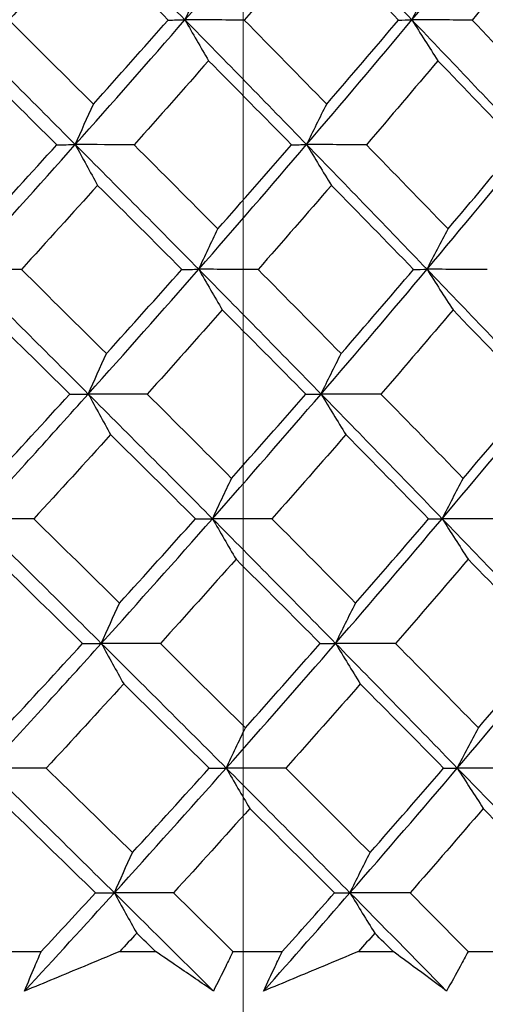
# Model space of a CAD drawing. Units: millimetres. Extents: x 32 to 1156, y 32 to 808.
# Drawn here: x 777 to 779, y 372 to 378 of the extents above; entities that cross this region are included whole.
import ezdxf

# ---------------------------------------------------------------- set-up
doc = ezdxf.new("R2010")
doc.units = ezdxf.units.MM
doc.header["$LTSCALE"] = 4
doc.layers.add('Dimension (ISO)', color=7, linetype='Continuous', lineweight=18, true_color=0x00003f)
doc.layers.add('Visible (ISO)', color=7, linetype='Continuous', lineweight=25, true_color=0x00003f)
doc.styles.add('Samuel Heath (ISO)', font='tahoma.ttf')
doc.dimstyles.new('Samuel Heath (ISO)', dxfattribs={"dimscale": 4, "dimtxt": 3, "dimasz": 2.5, "dimexe": 1, "dimexo": 1.5, "dimgap": 0.762, "dimtad": 0, "dimtih": 1, "dimtoh": 1, "dimrnd": 1e-08, "dimzin": 0, "dimdsep": 46, "dimtxsty": 'Samuel Heath (ISO)', "dimcen": 0.09, "dimdle": 10, "dimclrd": 256, "dimclre": 256, "dimclrt": 256, "dimazin": 0, "dimtfac": 1, "dimtmove": 0, "dimatfit": 3, "dimfxl": 0, "dimtolj": 1, "dimtzin": 0, "dimlwd": 15, "dimlwe": 15, "dimarcsym": 0})

# ---------------------------------------------------------------- blocks, each defined once
blk = doc.blocks.new('*D8')
at = {"layer": 'Defpoints', "color": 0, "transparency": 16777216}
for p in [(778.0458, 509.784), (753.0458, 349.784), (778.0458, 349.784)]:
    blk.add_point(p, dxfattribs=at)
at = {"layer": 'Dimension (ISO)', "color": 176, "lineweight": 15, "true_color": 0x000080, "transparency": 16777216}
for p, q in [((753.0458, 355.784), (753.0458, 513.784)), ((778.0458, 355.784), (778.0458, 513.784)), ((743.0458, 509.784), (707.7868, 509.784)), ((778.0458, 509.784), (753.0458, 509.784)), ((788.0458, 509.784), (798.0458, 509.784))]:
    blk.add_line(p, q, dxfattribs=at)
at = {"layer": 'Dimension (ISO)', "color": 176, "true_color": 0x000080, "transparency": 16777216}
for points in [[(743.0458, 511.4506), (743.0458, 508.1173), (753.0458, 509.784)], [(788.0458, 511.4506), (788.0458, 508.1173), (778.0458, 509.784)]]:
    blk.add_solid(points, dxfattribs=at)
at = {"layer": 'Dimension (ISO)', "color": 176, "lineweight": 18, "true_color": 0x000080, "transparency": 16777216, "char_height": 12, "attachment_point": 2, "style": 'Samuel Heath (ISO)'}
for s, insert in [('\\A1; {\\fAIGDT|b0|i0;\\ln}\\fTahoma|b0|i0;\\S40.00^ 31.00;', (675.2264, 544.9139)), ('\\A1;[\\S1 9\\/16^ 1 1\\/4;]', (675.2264, 506.736))]:
    blk.add_mtext(s, dxfattribs=dict(at, insert=insert))

msp = doc.modelspace()

# ---------------------------------------------------------------- linework, layer by layer
at = {"layer": 'Visible (ISO)'}
for p, q in [((776.6647, 372.4454), (776.9424, 372.4454)), ((777.3718, 372.4454), (777.5662, 372.4454)), ((777.9896, 372.4454), (778.2593, 372.4454)), ((778.6757, 372.4454), (778.8641, 372.4454)), ((779.2739, 372.4454), (779.5347, 372.4454))]:
    msp.add_line(p, q, dxfattribs=at)
for points in [[(776.4483, 377.5396), (776.6534, 377.7669), (776.8563, 377.9942), (777.057, 378.2216)], [(777.7275, 377.5396), (777.505, 377.7669), (777.2815, 377.9942), (777.057, 378.2216)], [(777.7275, 377.5396), (777.925, 377.7669), (778.1202, 377.9942), (778.313, 378.2216)], [(778.967, 377.5396), (778.7502, 377.7669), (778.5321, 377.9942), (778.313, 378.2216)], [(778.967, 377.5396), (779.1563, 377.7669), (779.343, 377.9942), (779.5273, 378.2216)], [(777.1792, 377.9977), (777.0424, 377.8445), (776.9046, 377.6915), (776.7659, 377.5385)], [(777.6361, 377.5385), (777.4844, 377.6915), (777.332, 377.8445), (777.1792, 377.9977)], [(778.4485, 377.9977), (778.317, 377.8445), (778.1846, 377.6915), (778.0511, 377.5385)], [(778.8943, 377.5385), (778.7463, 377.6915), (778.5977, 377.8445), (778.4485, 377.9977)], [(779.6757, 377.9977), (779.5501, 377.8445), (779.4233, 377.6915), (779.2955, 377.5385)], [(777.7275, 377.5396), (777.762, 377.614), (777.7968, 377.6878), (777.8319, 377.761)], [(778.967, 377.5396), (779.005, 377.614), (779.0434, 377.6878), (779.082, 377.761)], [(777.1282, 376.8577), (776.9024, 377.085), (776.6758, 377.3123), (776.4483, 377.5396)], [(776.7659, 377.5385), (776.9201, 377.3852), (777.0739, 377.232), (777.2272, 377.0789)], [(777.1282, 376.8577), (777.3302, 377.085), (777.53, 377.3123), (777.7275, 377.5396)], [(777.2272, 377.0789), (777.3644, 377.232), (777.5008, 377.3852), (777.6361, 377.5385)], [(777.6361, 377.5385), (777.6666, 377.5389), (777.697, 377.5392), (777.7275, 377.5396)], [(778.0511, 377.5385), (777.9432, 377.5389), (777.8354, 377.5392), (777.7275, 377.5396)], [(777.7275, 377.5396), (777.7702, 377.4645), (777.8132, 377.3901), (777.8564, 377.3162)], [(778.392, 376.8577), (778.1715, 377.085), (777.9501, 377.3123), (777.7275, 377.5396)], [(778.0511, 377.5385), (778.2019, 377.3852), (778.3521, 377.232), (778.5017, 377.0789)], [(778.392, 376.8577), (778.5861, 377.085), (778.7777, 377.3123), (778.967, 377.5396)], [(778.5017, 377.0789), (778.6336, 377.232), (778.7645, 377.3852), (778.8943, 377.5385)], [(778.8943, 377.5385), (778.9185, 377.5389), (778.9428, 377.5392), (778.967, 377.5396)], [(779.2955, 377.5385), (779.186, 377.5389), (779.0765, 377.5392), (778.967, 377.5396)], [(778.967, 377.5396), (779.0141, 377.4645), (779.0614, 377.3901), (779.109, 377.3162)], [(779.6138, 376.8577), (779.3995, 377.085), (779.1839, 377.3123), (778.967, 377.5396)], [(779.2955, 377.5385), (779.4423, 377.3852), (779.5885, 377.232), (779.734, 377.0789)], [(777.0273, 376.8567), (776.8732, 377.0098), (776.7186, 377.1629), (776.5636, 377.3162)], [(777.8564, 377.3162), (777.7217, 377.1629), (777.5859, 377.0098), (777.4493, 376.8567)], [(778.3096, 376.8567), (778.1591, 377.0098), (778.008, 377.1629), (777.8564, 377.3162)], [(779.109, 377.3162), (778.9799, 377.1629), (778.8497, 377.0098), (778.7185, 376.8567)], [(779.5502, 376.8567), (779.4038, 377.0098), (779.2567, 377.1629), (779.109, 377.3162)], [(777.1282, 376.8577), (777.1609, 376.9319), (777.1939, 377.0057), (777.2272, 377.0789)], [(778.392, 376.8577), (778.4283, 376.9319), (778.4648, 377.0057), (778.5017, 377.0789)], [(776.5155, 376.1757), (776.7219, 376.403), (776.9262, 376.6303), (777.1282, 376.8577)], [(776.609, 376.3967), (776.7493, 376.55), (776.8888, 376.7033), (777.0273, 376.8567)], [(777.0273, 376.8567), (777.0609, 376.857), (777.0946, 376.8573), (777.1282, 376.8577)], [(777.4493, 376.8567), (777.3422, 376.857), (777.2352, 376.8573), (777.1282, 376.8577)], [(777.1282, 376.8577), (777.1687, 376.7827), (777.2094, 376.7084), (777.2504, 376.6347)], [(777.8026, 376.1757), (777.5788, 376.403), (777.354, 376.6303), (777.1282, 376.8577)], [(777.4493, 376.8567), (777.6024, 376.7033), (777.755, 376.55), (777.907, 376.3967)], [(777.8026, 376.1757), (778.0014, 376.403), (778.1979, 376.6303), (778.392, 376.8577)], [(777.907, 376.3967), (778.0422, 376.55), (778.1764, 376.7033), (778.3096, 376.8567)], [(778.3096, 376.8567), (778.337, 376.857), (778.3645, 376.8573), (778.392, 376.8577)], [(778.7185, 376.8567), (778.6096, 376.857), (778.5008, 376.8573), (778.392, 376.8577)], [(778.392, 376.8577), (778.4369, 376.7827), (778.482, 376.7084), (778.5274, 376.6347)], [(779.0498, 376.1757), (778.8317, 376.403), (778.6124, 376.6303), (778.392, 376.8577)], [(778.7185, 376.8567), (778.8678, 376.7033), (779.0166, 376.55), (779.1648, 376.3967)], [(779.0498, 376.1757), (779.2403, 376.403), (779.4283, 376.6303), (779.6138, 376.8577)], [(779.1648, 376.3967), (779.2943, 376.55), (779.4228, 376.7033), (779.5502, 376.8567)], [(777.2504, 376.6347), (777.1124, 376.4813), (776.9736, 376.3281), (776.8338, 376.1749)], [(777.7106, 376.1749), (777.5577, 376.3281), (777.4043, 376.4814), (777.2504, 376.6347)], [(778.5274, 376.6347), (778.3949, 376.4813), (778.2614, 376.3281), (778.1269, 376.1749)], [(778.9764, 376.1749), (778.8274, 376.3281), (778.6777, 376.4814), (778.5274, 376.6347)], [(777.8026, 376.1757), (777.8372, 376.2499), (777.872, 376.3236), (777.907, 376.3967)], [(779.0498, 376.1757), (779.0878, 376.2499), (779.1261, 376.3236), (779.1648, 376.3967)], [(776.8338, 376.1749), (776.7277, 376.1751), (776.6216, 376.1754), (776.5155, 376.1757)], [(777.1994, 375.4937), (776.9723, 375.7211), (776.7444, 375.9484), (776.5155, 376.1757)], [(776.8338, 376.1749), (776.9891, 376.0214), (777.144, 375.868), (777.2984, 375.7146)], [(777.1994, 375.4937), (777.4028, 375.7211), (777.6038, 375.9484), (777.8026, 376.1757)], [(777.2984, 375.7146), (777.4367, 375.8679), (777.5742, 376.0214), (777.7106, 376.1749)], [(777.7106, 376.1749), (777.7413, 376.1751), (777.7719, 376.1754), (777.8026, 376.1757)], [(778.1269, 376.1749), (778.0188, 376.1751), (777.9107, 376.1754), (777.8026, 376.1757)], [(777.8026, 376.1757), (777.8453, 376.1009), (777.8883, 376.0268), (777.9315, 375.9532)], [(778.4709, 375.4937), (778.2492, 375.7211), (778.0265, 375.9484), (777.8026, 376.1757)], [(778.1269, 376.1749), (778.2787, 376.0214), (778.43, 375.868), (778.5807, 375.7146)], [(778.4709, 375.4937), (778.6663, 375.7211), (778.8593, 375.9484), (779.0498, 376.1757)], [(778.5807, 375.7146), (778.7136, 375.8679), (778.8456, 376.0214), (778.9764, 376.1749)], [(778.9764, 376.1749), (779.0009, 376.1751), (779.0253, 376.1754), (779.0498, 376.1757)], [(779.3789, 376.1749), (779.2692, 376.1751), (779.1595, 376.1754), (779.0498, 376.1757)], [(779.0498, 376.1757), (779.0968, 376.1009), (779.1441, 376.0268), (779.1917, 375.9532)], [(779.7003, 375.4937), (779.4847, 375.7211), (779.2679, 375.9484), (779.0498, 376.1757)], [(777.0978, 375.493), (776.9426, 375.6464), (776.7869, 375.7998), (776.6308, 375.9532)], [(777.9315, 375.9532), (777.7957, 375.7997), (777.6589, 375.6464), (777.5211, 375.493)], [(778.3879, 375.493), (778.2363, 375.6464), (778.0841, 375.7998), (777.9315, 375.9532)], [(779.1917, 375.9532), (779.0615, 375.7997), (778.9303, 375.6464), (778.7981, 375.493)], [(779.6361, 375.493), (779.4886, 375.6464), (779.3404, 375.7998), (779.1917, 375.9532)], [(777.1994, 375.4937), (777.2321, 375.5679), (777.2651, 375.6415), (777.2984, 375.7146)], [(778.4709, 375.4937), (778.5072, 375.5679), (778.5438, 375.6415), (778.5807, 375.7146)], [(776.5828, 374.8118), (776.7905, 375.0391), (776.9961, 375.2664), (777.1994, 375.4937)], [(776.6762, 375.0325), (776.8177, 375.1859), (776.9582, 375.3394), (777.0978, 375.493)], [(777.0978, 375.493), (777.1316, 375.4933), (777.1655, 375.4935), (777.1994, 375.4937)], [(777.5211, 375.493), (777.4139, 375.4933), (777.3067, 375.4935), (777.1994, 375.4937)], [(777.1994, 375.4937), (777.2399, 375.4191), (777.2806, 375.3451), (777.3215, 375.2717)], [(777.8778, 374.8118), (777.6526, 375.0391), (777.4265, 375.2664), (777.1994, 375.4937)], [(777.5211, 375.493), (777.6753, 375.3395), (777.829, 375.186), (777.9822, 375.0325)], [(777.8778, 374.8118), (778.0778, 375.0391), (778.2756, 375.2664), (778.4709, 375.4937)], [(777.9822, 375.0325), (778.1184, 375.1859), (778.2536, 375.3394), (778.3879, 375.493)], [(778.3879, 375.493), (778.4156, 375.4933), (778.4432, 375.4935), (778.4709, 375.4937)], [(778.7981, 375.493), (778.689, 375.4933), (778.58, 375.4935), (778.4709, 375.4937)], [(778.4709, 375.4937), (778.5158, 375.4191), (778.561, 375.3451), (778.6064, 375.2717)], [(779.1325, 374.8118), (778.9132, 375.0391), (778.6926, 375.2664), (778.4709, 375.4937)], [(778.7981, 375.493), (778.9485, 375.3395), (779.0983, 375.186), (779.2476, 375.0325)], [(779.1325, 374.8118), (779.3243, 375.0391), (779.5136, 375.2664), (779.7003, 375.4937)], [(779.2476, 375.0325), (779.3781, 375.1859), (779.5077, 375.3394), (779.6361, 375.493)], [(777.3215, 375.2717), (777.1825, 375.1181), (777.0426, 374.9646), (776.9017, 374.8112)], [(777.785, 374.8112), (777.631, 374.9647), (777.4765, 375.1182), (777.3215, 375.2717)], [(778.6064, 375.2717), (778.4728, 375.1181), (778.3382, 374.9646), (778.2026, 374.8112)], [(779.0585, 374.8112), (778.9084, 374.9647), (778.7576, 375.1182), (778.6064, 375.2717)], [(777.8778, 374.8118), (777.9123, 374.8859), (777.9471, 374.9595), (777.9822, 375.0325)], [(779.1325, 374.8118), (779.1706, 374.8859), (779.2089, 374.9595), (779.2476, 375.0325)], [(776.9017, 374.8112), (776.7954, 374.8114), (776.6891, 374.8116), (776.5828, 374.8118)], [(777.2706, 374.1298), (777.0422, 374.3572), (776.8129, 374.5845), (776.5828, 374.8118)], [(776.9017, 374.8112), (777.0581, 374.6576), (777.2141, 374.5039), (777.3696, 374.3503)], [(777.2706, 374.1298), (777.4753, 374.3571), (777.6777, 374.5845), (777.8778, 374.8118)], [(777.3696, 374.3503), (777.5091, 374.5039), (777.6475, 374.6575), (777.785, 374.8112)], [(777.785, 374.8112), (777.8159, 374.8114), (777.8468, 374.8116), (777.8778, 374.8118)], [(778.2026, 374.8112), (778.0943, 374.8114), (777.986, 374.8116), (777.8778, 374.8118)], [(777.8778, 374.8118), (777.9204, 374.7373), (777.9634, 374.6635), (778.0065, 374.5902)], [(778.5499, 374.1298), (778.3269, 374.3572), (778.1029, 374.5845), (777.8778, 374.8118)], [(778.2026, 374.8112), (778.3555, 374.6576), (778.5079, 374.5039), (778.6597, 374.3503)], [(778.5499, 374.1298), (778.7465, 374.3571), (778.9408, 374.5845), (779.1325, 374.8118)], [(778.6597, 374.3503), (778.7937, 374.5039), (778.9266, 374.6575), (779.0585, 374.8112)], [(779.0585, 374.8112), (779.0832, 374.8114), (779.1078, 374.8116), (779.1325, 374.8118)], [(779.4623, 374.8112), (779.3524, 374.8114), (779.2424, 374.8116), (779.1325, 374.8118)], [(779.1325, 374.8118), (779.1796, 374.7373), (779.2269, 374.6635), (779.2744, 374.5902)], [(779.7868, 374.1298), (779.57, 374.3572), (779.3519, 374.5845), (779.1325, 374.8118)], [(777.1683, 374.1294), (777.012, 374.283), (776.8552, 374.4366), (776.698, 374.5902)], [(778.0065, 374.5902), (777.8697, 374.4365), (777.7318, 374.2829), (777.593, 374.1294)], [(778.4662, 374.1294), (778.3135, 374.283), (778.1603, 374.4366), (778.0065, 374.5902)], [(779.2744, 374.5902), (779.1432, 374.4365), (779.011, 374.2829), (778.8777, 374.1294)], [(779.7219, 374.1294), (779.5734, 374.283), (779.4242, 374.4366), (779.2744, 374.5902)], [(777.2706, 374.1298), (777.3034, 374.2039), (777.3364, 374.2774), (777.3696, 374.3503)], [(778.5499, 374.1298), (778.5862, 374.2039), (778.6228, 374.2774), (778.6597, 374.3503)], [(776.65, 373.4479), (776.8591, 373.6752), (777.066, 373.9025), (777.2706, 374.1298)], [(776.7435, 373.6682), (776.886, 373.8219), (777.0276, 373.9756), (777.1683, 374.1294)], [(777.1683, 374.1294), (777.2024, 374.1296), (777.2365, 374.1297), (777.2706, 374.1298)], [(777.593, 374.1294), (777.4855, 374.1296), (777.3781, 374.1297), (777.2706, 374.1298)], [(777.2706, 374.1298), (777.3111, 374.0555), (777.3518, 373.9818), (777.3927, 373.9087)], [(777.9529, 373.4479), (777.7265, 373.6752), (777.499, 373.9025), (777.2706, 374.1298)], [(777.593, 374.1294), (777.7483, 373.9757), (777.903, 373.8219), (778.0573, 373.6682)], [(777.9529, 373.4479), (778.1542, 373.6752), (778.3533, 373.9025), (778.5499, 374.1298)], [(778.0573, 373.6682), (778.1946, 373.8219), (778.3309, 373.9756), (778.4662, 374.1294)], [(778.4662, 374.1294), (778.4941, 374.1296), (778.522, 374.1297), (778.5499, 374.1298)], [(778.8777, 374.1294), (778.7684, 374.1296), (778.6592, 374.1297), (778.5499, 374.1298)], [(778.5499, 374.1298), (778.5948, 374.0555), (778.6399, 373.9818), (778.6853, 373.9087)], [(779.2153, 373.4479), (778.9947, 373.6752), (778.7729, 373.9025), (778.5499, 374.1298)], [(778.8777, 374.1294), (779.0292, 373.9757), (779.18, 373.8219), (779.3304, 373.6682)], [(779.2153, 373.4479), (779.4083, 373.6752), (779.5988, 373.9025), (779.7868, 374.1298)], [(779.3304, 373.6682), (779.462, 373.8219), (779.5925, 373.9756), (779.7219, 374.1294)], [(777.3927, 373.9087), (777.2526, 373.7549), (777.1116, 373.6012), (776.9696, 373.4476)], [(777.8594, 373.4476), (777.7043, 373.6013), (777.5487, 373.755), (777.3927, 373.9087)], [(778.6853, 373.9087), (778.5507, 373.7549), (778.4151, 373.6012), (778.2784, 373.4476)], [(779.1406, 373.4476), (778.9894, 373.6013), (778.8376, 373.755), (778.6853, 373.9087)], [(777.9529, 373.4479), (777.9874, 373.5219), (778.0222, 373.5953), (778.0573, 373.6682)], [(779.2153, 373.4479), (779.2533, 373.5219), (779.2917, 373.5953), (779.3304, 373.6682)], [(776.9696, 373.4476), (776.8631, 373.4477), (776.7565, 373.4478), (776.65, 373.4479)], [(777.3418, 372.7659), (777.1121, 372.9932), (776.8815, 373.2206), (776.65, 373.4479)], [(776.9696, 373.4476), (777.1271, 373.2938), (777.2842, 373.1399), (777.4408, 372.9861)], [(777.3418, 372.7659), (777.5478, 372.9932), (777.7515, 373.2206), (777.9529, 373.4479)], [(777.4408, 372.9861), (777.5813, 373.1399), (777.7209, 373.2937), (777.8594, 373.4476)], [(777.8594, 373.4476), (777.8906, 373.4477), (777.9217, 373.4478), (777.9529, 373.4479)], [(778.2784, 373.4476), (778.1699, 373.4477), (778.0614, 373.4478), (777.9529, 373.4479)], [(777.9529, 373.4479), (777.9955, 373.3737), (778.0385, 373.3002), (778.0816, 373.2272)], [(778.6289, 372.7659), (778.4046, 372.9932), (778.1793, 373.2206), (777.9529, 373.4479)], [(778.2784, 373.4476), (778.4324, 373.2938), (778.5858, 373.1399), (778.7387, 372.9861)], [(778.6289, 372.7659), (778.8268, 372.9932), (779.0223, 373.2206), (779.2153, 373.4479)], [(778.7387, 372.9861), (778.8737, 373.1399), (779.0077, 373.2937), (779.1406, 373.4476)], [(779.1406, 373.4476), (779.1655, 373.4477), (779.1904, 373.4478), (779.2153, 373.4479)], [(779.5457, 373.4476), (779.4356, 373.4477), (779.3254, 373.4478), (779.2153, 373.4479)], [(779.2153, 373.4479), (779.2623, 373.3737), (779.3096, 373.3002), (779.3571, 373.2272)], [(779.8733, 372.7659), (779.6552, 372.9932), (779.4359, 373.2206), (779.2153, 373.4479)], [(777.2388, 372.7658), (777.0813, 372.9196), (776.9235, 373.0734), (776.7652, 373.2272)], [(778.0816, 373.2272), (777.9437, 373.0733), (777.8048, 372.9195), (777.6649, 372.7658)], [(778.5445, 372.7658), (778.3907, 372.9196), (778.2364, 373.0734), (778.0816, 373.2272)], [(779.3571, 373.2272), (779.2249, 373.0733), (779.0916, 372.9195), (778.9573, 372.7658)], [(779.8077, 372.7658), (779.6581, 372.9196), (779.5079, 373.0734), (779.3571, 373.2272)], [(777.3418, 372.7659), (777.3746, 372.8399), (777.4076, 372.9133), (777.4408, 372.9861)], [(778.6289, 372.7659), (778.6652, 372.8399), (778.7018, 372.9133), (778.7387, 372.9861)], [(776.851, 372.2289), (777.016, 372.4079), (777.1796, 372.5869), (777.3418, 372.7659)], [(776.9424, 372.4454), (777.0417, 372.5522), (777.1405, 372.659), (777.2388, 372.7658)], [(777.2388, 372.7658), (777.2731, 372.7658), (777.3075, 372.7659), (777.3418, 372.7659)], [(777.6649, 372.7658), (777.5572, 372.7658), (777.4495, 372.7659), (777.3418, 372.7659)], [(777.3418, 372.7659), (777.3823, 372.6919), (777.4229, 372.6185), (777.4638, 372.5457)], [(777.8827, 372.2289), (777.703, 372.4079), (777.5227, 372.5869), (777.3418, 372.7659)], [(777.6649, 372.7658), (777.7733, 372.659), (777.8816, 372.5522), (777.9896, 372.4454)], [(778.1569, 372.2289), (778.3157, 372.4079), (778.473, 372.5869), (778.6289, 372.7659)], [(778.2593, 372.4454), (778.3548, 372.5522), (778.4499, 372.659), (778.5445, 372.7658)], [(778.5445, 372.7658), (778.5726, 372.7658), (778.6007, 372.7659), (778.6289, 372.7659)], [(778.9573, 372.7658), (778.8478, 372.7658), (778.7384, 372.7659), (778.6289, 372.7659)], [(778.6289, 372.7659), (778.6737, 372.6919), (778.7188, 372.6185), (778.7642, 372.5457)], [(779.1565, 372.2289), (778.9813, 372.4079), (778.8055, 372.5869), (778.6289, 372.7659)], [(778.9573, 372.7658), (779.0631, 372.659), (779.1687, 372.5522), (779.2739, 372.4454)], [(777.4638, 372.5457), (777.4332, 372.5122), (777.4025, 372.4788), (777.3718, 372.4454)], [(777.5662, 372.4454), (777.5321, 372.4788), (777.498, 372.5122), (777.4638, 372.5457)], [(778.7642, 372.5457), (778.7347, 372.5122), (778.7052, 372.4788), (778.6757, 372.4454)], [(778.8641, 372.4454), (778.8308, 372.4788), (778.7975, 372.5122), (778.7642, 372.5457)]]:
    msp.add_open_spline(points, degree=3, dxfattribs=at)
for points, knots in [([(776.851, 372.2289), (776.8694, 372.2739), (776.8882, 372.3189), (776.9189, 372.391), (776.9306, 372.4182), (776.9424, 372.4454)], [0, 0, 0, 0, 0.01909413, 0.01909413, 0.03062187, 0.03062187, 0.03062187, 0.03062187]), ([(777.3718, 372.4454), (777.3066, 372.4182), (777.2414, 372.3911), (777.0679, 372.3189), (776.9595, 372.2739), (776.851, 372.2289)], [0.01412828, 0.01412828, 0.01412828, 0.01412828, 0.0353204, 0.0353204, 0.07055001, 0.07055001, 0.07055001, 0.07055001]), ([(777.8827, 372.2289), (777.8176, 372.2738), (777.752, 372.3188), (777.6462, 372.391), (777.6063, 372.4182), (777.5662, 372.4454)], [0, 0, 0, 0, 0.03519906, 0.03519906, 0.05642172, 0.05642172, 0.05642172, 0.05642172]), ([(777.9896, 372.4454), (777.9765, 372.4183), (777.9634, 372.3911), (777.928, 372.319), (777.9055, 372.2739), (777.8827, 372.2289)], [0.00769028, 0.00769028, 0.00769028, 0.00769028, 0.01920137, 0.01920137, 0.03831216, 0.03831216, 0.03831216, 0.03831216]), ([(778.1569, 372.2289), (778.1776, 372.2739), (778.1986, 372.3189), (778.233, 372.391), (778.2461, 372.4182), (778.2593, 372.4454)], [0, 0, 0, 0, 0.01909413, 0.01909413, 0.03062187, 0.03062187, 0.03062187, 0.03062187]), ([(778.6757, 372.4454), (778.6108, 372.4182), (778.5459, 372.3911), (778.373, 372.3189), (778.265, 372.2739), (778.1569, 372.2289)], [0.01412828, 0.01412828, 0.01412828, 0.01412828, 0.0353204, 0.0353204, 0.07055001, 0.07055001, 0.07055001, 0.07055001]), ([(779.1565, 372.2289), (779.0964, 372.2738), (779.0358, 372.3188), (778.9381, 372.391), (778.9012, 372.4182), (778.8641, 372.4454)], [0, 0, 0, 0, 0.03519906, 0.03519906, 0.05642172, 0.05642172, 0.05642172, 0.05642172]), ([(779.2739, 372.4454), (779.2595, 372.4183), (779.245, 372.3911), (779.2061, 372.319), (779.1815, 372.2739), (779.1565, 372.2289)], [0.00769028, 0.00769028, 0.00769028, 0.00769028, 0.01920137, 0.01920137, 0.03831216, 0.03831216, 0.03831216, 0.03831216])]:
    msp.add_open_spline(points, degree=3, knots=knots, dxfattribs=at)

# ---------------------------------------------------------------- dimensions: what is measured, and where the dimension line sits
at = {"layer": 'Dimension (ISO)', "color": 176, "lineweight": 18, "true_color": 0x000080}
dim = msp.add_linear_dim(base=(778.0458, 509.784), p1=(753.0458, 349.784), p2=(778.0458, 349.784), angle=180, text=' {\\fAIGDT|b0|i0;\\ln}\\fTahoma|b0|i0;<>\\X[\\S1 9\\/16^ 1 1\\/4;]', dimstyle='Samuel Heath (ISO)', override={"dimgap": 0.762, "dimtih": 0, "dimtoh": 0, "dimdec": 2, "dimpost": '\\X', "dimtol": 0, "dimlim": 1, "dimtp": 15, "dimtm": -6, "dimtdec": 2, "dimtofl": 1, "dimatfit": 1, "dimtvp": -0.192308}, dxfattribs=at)
dim.commit()
dim.dimension.update_dxf_attribs({"geometry": '*D8', "text_midpoint": (675.2264, 509.784), "dimtype": 160})

doc.saveas('drawing.dxf')
